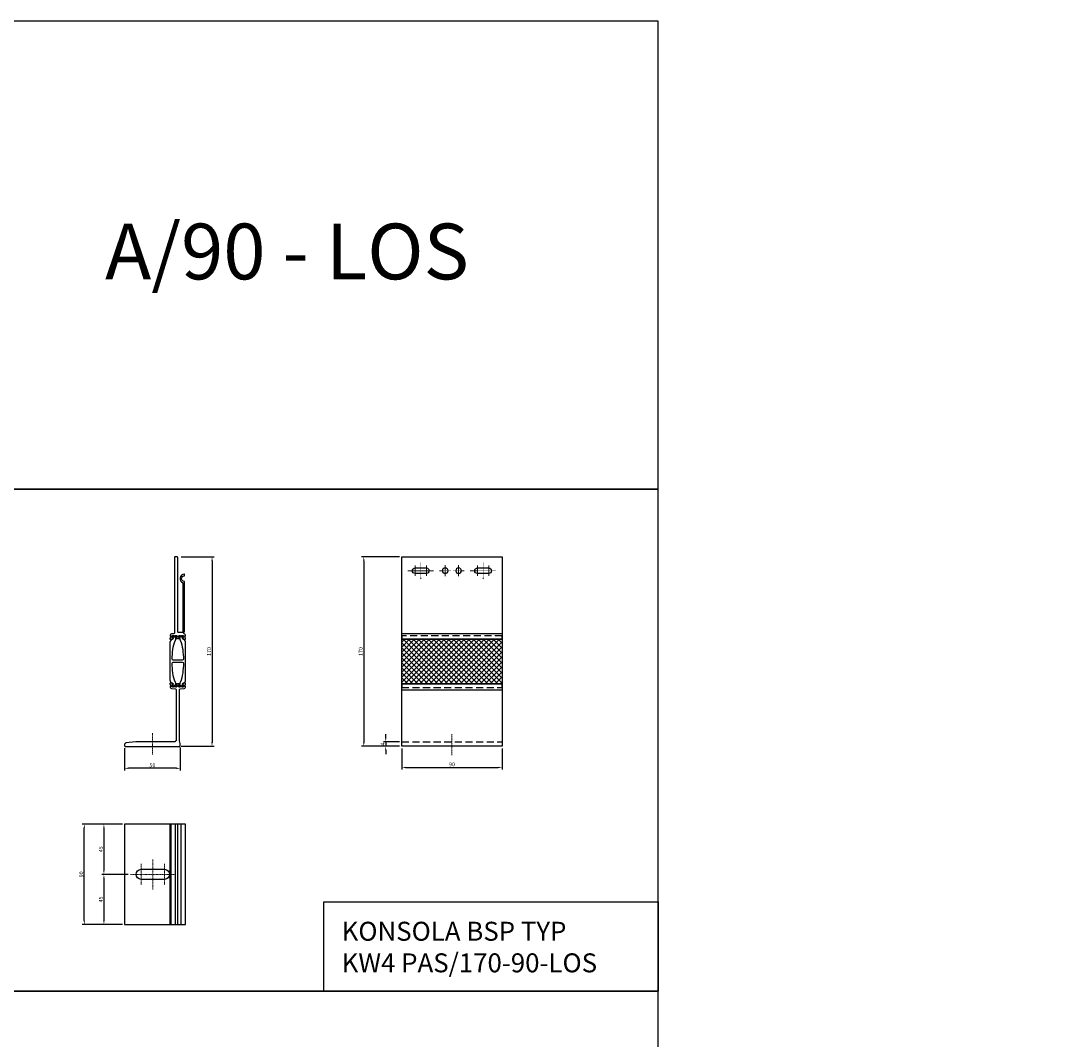
# Model space of a CAD drawing. Units: millimetres. Extents: x 13156 to 31914, y -3546 to 2529.
# Drawn here: x 21648 to 22590, y 556 to 1470 of the extents above; entities that cross this region are included whole.
import ezdxf

# ---------------------------------------------------------------- set-up
doc = ezdxf.new("R2010")
doc.units = ezdxf.units.MM
doc.linetypes.add('DASHDOT', pattern=[1, 0.5, -0.25, 0, -0.25])
doc.linetypes.add('DASHED2', pattern=[9.525, 6.35, -3.175])
for name, color, linetype in [('BSP ABS', 140, 'Continuous'), ('BSP inne', 4, 'Continuous'), ('BSP podkonstrukcja', 3, 'Continuous'), ('DIM', 12, 'Continuous')]:
    doc.layers.add(name, color=color, linetype=linetype)
doc.layers.add('BSP opis', color=1, linetype='Continuous', lineweight=0)
doc.layers.add('BSP osie małe', color=16, linetype='DASHDOT', lineweight=0)
doc.styles.add('BSP_simplex08', font='simplex.shx', dxfattribs={"width": 0.8})
doc.styles.add('Dim', font='simplex.shx', dxfattribs={"width": 0.65})
doc.dimstyles.new('ISO-25', dxfattribs={"dimtxt": 2.5, "dimasz": 2.5, "dimexe": 1.25, "dimexo": 0.625, "dimtad": 1, "dimtxsty": 'Standard', "dimcen": 2.5, "dimadec": 0, "dimazin": 0, "dimtfac": 1, "dimtmove": 0, "dimatfit": 3, "dimfxl": 1, "dimarcsym": 0})

# ---------------------------------------------------------------- blocks, each defined once
blk = doc.blocks.new('*D2916')
at = {"layer": 'Defpoints', "color": 0}
for p in [(21740.54, 749.46), (21721.99, 704.46), (21745.86, 704.46)]:
    blk.add_point(p, dxfattribs=at)
at = {"layer": 'DIM'}
for p, q in [((21738.54, 749.46), (21719.99, 749.46)), ((21721.99, 745.96), (21721.99, 707.96)), ((21743.86, 704.46), (21719.99, 704.46))]:
    blk.add_line(p, q, dxfattribs=at)
for points in [[(21722.57, 745.96), (21721.41, 745.96), (21721.99, 749.46)], [(21721.41, 707.96), (21722.57, 707.96), (21721.99, 704.46)]]:
    blk.add_solid(points, dxfattribs=at)
at = {"layer": 'DIM', "color": 142, "insert": (21719.24, 726.96), "char_height": 3.5, "attachment_point": 5, "rotation": 90, "style": 'Dim'}
blk.add_mtext('\\A1;45', dxfattribs=at)
blk = doc.blocks.new('*D2917')
at = {"layer": 'Defpoints', "color": 0}
for p in [(21745.86, 704.46), (21721.99, 659.46), (21740.54, 659.46)]:
    blk.add_point(p, dxfattribs=at)
at = {"layer": 'DIM'}
for p, q in [((21743.86, 704.46), (21719.99, 704.46)), ((21721.99, 700.96), (21721.99, 662.96)), ((21738.54, 659.46), (21719.99, 659.46))]:
    blk.add_line(p, q, dxfattribs=at)
for points in [[(21722.57, 700.96), (21721.41, 700.96), (21721.99, 704.46)], [(21721.41, 662.96), (21722.57, 662.96), (21721.99, 659.46)]]:
    blk.add_solid(points, dxfattribs=at)
at = {"layer": 'DIM', "color": 142, "insert": (21719.24, 681.96), "char_height": 3.5, "attachment_point": 5, "rotation": 90, "style": 'Dim'}
blk.add_mtext('\\A1;45', dxfattribs=at)
blk = doc.blocks.new('*D2918')
at = {"layer": 'Defpoints', "color": 0}
for p in [(21704.42, 749.46), (21740.54, 749.46), (21740.54, 659.46)]:
    blk.add_point(p, dxfattribs=at)
at = {"layer": 'DIM'}
for p, q in [((21738.54, 749.46), (21702.42, 749.46)), ((21704.42, 662.96), (21704.42, 745.96)), ((21738.54, 659.46), (21702.42, 659.46))]:
    blk.add_line(p, q, dxfattribs=at)
for points in [[(21705, 745.96), (21703.84, 745.96), (21704.42, 749.46)], [(21703.84, 662.96), (21705, 662.96), (21704.42, 659.46)]]:
    blk.add_solid(points, dxfattribs=at)
at = {"layer": 'DIM', "color": 142, "insert": (21701.67, 704.46), "char_height": 3.5, "attachment_point": 5, "rotation": 90, "style": 'Dim'}
blk.add_mtext('\\A1;90', dxfattribs=at)
blk = doc.blocks.new('*D2924')
at = {"layer": 'Defpoints', "color": 0}
for p in [(21989.21, 819.29), (22079.21, 819.29), (22079.21, 800.36)]:
    blk.add_point(p, dxfattribs=at)
at = {"layer": 'DIM'}
for p, q in [((21989.21, 817.29), (21989.21, 798.36)), ((22079.21, 817.29), (22079.21, 798.36)), ((21992.71, 800.36), (22075.71, 800.36))]:
    blk.add_line(p, q, dxfattribs=at)
for points in [[(21992.71, 800.94), (21992.71, 799.78), (21989.21, 800.36)], [(22075.71, 799.78), (22075.71, 800.94), (22079.21, 800.36)]]:
    blk.add_solid(points, dxfattribs=at)
at = {"layer": 'DIM', "color": 142, "insert": (22034.21, 803.11), "char_height": 3.5, "attachment_point": 5, "style": 'Dim'}
blk.add_mtext('\\A1;90', dxfattribs=at)
blk = doc.blocks.new('*D2925')
at = {"layer": 'Defpoints', "color": 0}
for p in [(21989.21, 989.29), (21955.14, 819.29), (21989.21, 819.29)]:
    blk.add_point(p, dxfattribs=at)
at = {"layer": 'DIM'}
for p, q in [((21987.21, 989.29), (21953.14, 989.29)), ((21955.14, 985.79), (21955.14, 822.79)), ((21987.21, 819.29), (21953.14, 819.29))]:
    blk.add_line(p, q, dxfattribs=at)
for points in [[(21955.72, 985.79), (21954.55, 985.79), (21955.14, 989.29)], [(21954.55, 822.79), (21955.72, 822.79), (21955.14, 819.29)]]:
    blk.add_solid(points, dxfattribs=at)
at = {"layer": 'DIM', "color": 142, "insert": (21952.39, 904.29), "char_height": 3.5, "attachment_point": 5, "rotation": 90, "style": 'Dim'}
blk.add_mtext('\\A1;170', dxfattribs=at)
blk = doc.blocks.new('*D2926')
at = {"layer": 'Defpoints', "color": 0}
for p in [(21989.21, 823.29), (21974.83, 819.29), (21989.21, 819.29)]:
    blk.add_point(p, dxfattribs=at)
at = {"layer": 'DIM'}
for p, q in [((21974.83, 826.79), (21974.83, 830.29)), ((21987.21, 823.29), (21972.83, 823.29)), ((21974.83, 823.29), (21974.83, 819.29)), ((21987.21, 819.29), (21972.83, 819.29)), ((21974.83, 815.79), (21974.83, 812.29))]:
    blk.add_line(p, q, dxfattribs=at)
for points in [[(21974.24, 826.79), (21975.41, 826.79), (21974.83, 823.29)], [(21975.41, 815.79), (21974.24, 815.79), (21974.83, 819.29)]]:
    blk.add_solid(points, dxfattribs=at)
at = {"layer": 'DIM', "color": 142, "insert": (21972.08, 821.29), "char_height": 3.5, "attachment_point": 5, "rotation": 90, "style": 'Dim'}
blk.add_mtext('\\A1;4', dxfattribs=at)
blk = doc.blocks.new('*D2997')
at = {"layer": 'Defpoints', "color": 0}
for p in [(21789.21, 989.29), (21789.21, 819.29), (21818.98, 819.29)]:
    blk.add_point(p, dxfattribs=at)
at = {"layer": 'DIM'}
for p, q in [((21791.21, 989.29), (21820.98, 989.29)), ((21818.98, 985.79), (21818.98, 822.79)), ((21791.21, 819.29), (21820.98, 819.29))]:
    blk.add_line(p, q, dxfattribs=at)
for points in [[(21819.56, 985.79), (21818.39, 985.79), (21818.98, 989.29)], [(21818.39, 822.79), (21819.56, 822.79), (21818.98, 819.29)]]:
    blk.add_solid(points, dxfattribs=at)
at = {"layer": 'DIM', "color": 142, "insert": (21816.23, 904.29), "char_height": 3.5, "attachment_point": 5, "rotation": 90, "style": 'Dim'}
blk.add_mtext('\\A1;170', dxfattribs=at)
blk = doc.blocks.new('*D2998')
at = {"layer": 'Defpoints', "color": 0}
for p in [(21740.54, 819.74), (21790.54, 820.08), (21740.54, 799.56)]:
    blk.add_point(p, dxfattribs=at)
at = {"layer": 'DIM'}
for p, q in [((21740.54, 817.74), (21740.54, 797.56)), ((21790.54, 818.08), (21790.54, 797.56)), ((21787.04, 799.56), (21744.04, 799.56))]:
    blk.add_line(p, q, dxfattribs=at)
for points in [[(21744.04, 800.14), (21744.04, 798.97), (21740.54, 799.56)], [(21787.04, 798.97), (21787.04, 800.14), (21790.54, 799.56)]]:
    blk.add_solid(points, dxfattribs=at)
at = {"layer": 'DIM', "color": 142, "insert": (21765.54, 802.31), "char_height": 3.5, "attachment_point": 5, "style": 'Dim'}
blk.add_mtext('\\A1;50', dxfattribs=at)
blk = doc.blocks.new('BSP KW4 PAS 170-B A_U')
at = {"layer": 'BSP ABS'}
blk.add_lwpolyline([(29.78, 93.06, 0.302272), (27.93, 95.83, -0.46779), (27.27, 97.63), (27.72, 98.41, 0.131887), (27.75, 98.51), (27.75, 98.9, 0.414206), (27.45, 99.2), (26.59, 99.2), (26.32, 99.15, 0.363799), (26.15, 98.96), (26.15, 98.78, -1.809129), (25.1, 98.78), (25.1, 98.96, 0.363974), (24.93, 99.15), (24.67, 99.2), (23.8, 99.2, 0.414213), (23.5, 98.9), (23.5, 98.51, 0.13157), (23.53, 98.41), (24.4, 96.9, -0.127192), (24.43, 96.8), (24.43, 96.71, 0.148708), (24.85, 95.32, -0.077789), (27.12, 86.84, -0.028718), (27.77, 78.05, -0.370061), (26.78, 77.2), (18.72, 77.2, -0.370061), (17.73, 78.05, -0.02873), (18.38, 86.84, -0.077628), (20.65, 95.32, 0.148708), (21.07, 96.71), (21.07, 96.8, -0.136263), (21.1, 96.9), (21.97, 98.41, 0.131734), (22, 98.51), (22, 98.9, 0.414214), (21.7, 99.2), (20.83, 99.2), (20.57, 99.15, 0.363979), (20.4, 98.96), (20.4, 98.78, -1.809162), (19.35, 98.78), (19.35, 98.96, 0.363819), (19.18, 99.15), (18.91, 99.2), (18.05, 99.2, 0.414228), (17.75, 98.9), (17.75, 98.51, 0.131662), (17.78, 98.41), (18.23, 97.63, -0.446483), (17.65, 95.86, 0.310394), (15.72, 93.06), (15.72, 59.64, 0.311415), (17.65, 56.84, -0.446185), (18.23, 55.07), (17.78, 54.29, 0.131887), (17.75, 54.19), (17.75, 53.8, 0.414199), (18.05, 53.5), (18.91, 53.5), (19.18, 53.55, 0.363799), (19.35, 53.74), (19.35, 53.92, -1.809129), (20.4, 53.92), (20.4, 53.74, 0.363968), (20.57, 53.55), (20.83, 53.5), (21.7, 53.5, 0.414213), (22, 53.8), (22, 54.19, 0.131606), (21.97, 54.29), (21.1, 55.8, -0.127047), (21.07, 55.9), (21.07, 55.99, 0.148708), (20.65, 57.38, -0.077789), (18.38, 65.86, -0.028718), (17.73, 74.65, -0.370061), (18.72, 75.5), (26.78, 75.5, -0.370061), (27.77, 74.65, -0.02873), (27.12, 65.86, -0.077628), (24.85, 57.38, 0.148708), (24.43, 55.99), (24.43, 55.9, -0.136263), (24.4, 55.8), (23.53, 54.29, 0.131699), (23.5, 54.19), (23.5, 53.8, 0.414214), (23.8, 53.5), (24.67, 53.5), (24.93, 53.55, 0.363979), (25.1, 53.74), (25.1, 53.92, -1.809162), (26.15, 53.92), (26.15, 53.74, 0.363819), (26.32, 53.55), (26.59, 53.5), (27.45, 53.5, 0.414221), (27.75, 53.8), (27.75, 54.19, 0.131662), (27.72, 54.29), (27.27, 55.07, -0.446483), (27.85, 56.84, 0.310394), (29.78, 59.64)], format="xyb", close=True, dxfattribs=at)
at = {"layer": 'BSP osie małe'}
blk.add_line((0, -7.3, 0), (0, 11.7, 0), dxfattribs=at)
at = {"layer": 'BSP podkonstrukcja', "linetype": 'ByBlock', "lineweight": -2}
for points in [[(22.29, 96.7, 0.298217), (22.48, 96.82, -0.654654), (23.02, 96.82, 0.298217), (23.21, 96.7), (24.24, 96.7, 0.849635), (24.3, 97.09, -0.182676), (24.2, 97.18), (23.4, 98.55, -0.131652), (23.37, 98.65), (23.37, 99, -0.414214), (23.57, 99.2), (28.02, 99.2, -0.611058), (28.27, 98.72), (27.1, 97.09, -0.267949), (26.91, 97.01, 0.94243), (26.85, 96.62), (29.53, 96.02, 0.479656), (29.78, 96.22), (29.78, 97.04, 0.16593), (29.73, 97.16), (29.38, 97.62, -0.23034), (29.34, 97.79), (29.66, 99.05, 0.454682), (28.42, 100.79, -0.477441), (28.65, 102.75, 0.20721), (28.72, 102.9), (28.72, 147.6, 0.393426), (28.54, 147.81, -0.930949), (28.59, 152.99, 0.308094), (28.72, 153.19), (28.72, 154.19, 0.311865), (28.58, 154.39, 0.79965), (27.19, 146.71, -0.303858), (27.31, 146.53), (27.31, 102.4, -0.411241), (27.11, 102.2), (23.25, 102.2, -0.414214), (22.75, 102.7), (22.75, 169.42, 0.198912), (22.69, 169.56), (22.31, 169.94, 0.198912), (22.17, 170), (20.33, 170, 0.198912), (20.19, 169.94), (19.81, 169.56, 0.198912), (19.75, 169.42), (19.75, 101.64, -0.392399), (19.1, 100.94), (17.17, 100.8, 0.472021), (15.84, 99.05), (16.16, 97.79, -0.23034), (16.12, 97.62), (15.77, 97.16, 0.16593), (15.72, 97.04), (15.72, 96.22, 0.479656), (15.97, 96.02), (18.65, 96.62, 0.94243), (18.59, 97.01, -0.267949), (18.4, 97.09), (17.23, 98.72, -0.611058), (17.47, 99.2), (21.92, 99.2, -0.414214), (22.12, 99), (22.12, 98.65, -0.131652), (22.1, 98.55), (21.3, 97.18, -0.182676), (21.2, 97.09, 0.849635), (21.26, 96.7)], [(-24.56, 0.06, 0.198912), (-24.42, 0), (24.42, 0, 0.198912), (24.56, 0.06), (24.79, 0.29, 0.198912), (25, 0.79), (25, 2.4, 0.072997), (24.97, 2.6), (24.28, 4.9, -0.072997), (24.25, 5.1), (24.25, 50.95, -0.392399), (24.9, 51.65), (28.33, 51.91, 0.471832), (29.66, 53.65), (29.34, 54.91, -0.23034), (29.38, 55.08), (29.73, 55.54, 0.16593), (29.78, 55.66), (29.78, 56.48, 0.479656), (29.53, 56.68), (26.85, 56.08, 0.94243), (26.91, 55.69, -0.267949), (27.1, 55.61), (28.27, 53.98, -0.611058), (28.02, 53.5), (23.57, 53.5, -0.414214), (23.37, 53.7), (23.37, 54.05, -0.131652), (23.4, 54.15), (24.2, 55.52, -0.182676), (24.3, 55.61, 0.849635), (24.24, 56), (23.21, 56, 0.298217), (23.02, 55.88, -0.654654), (22.48, 55.88, 0.298217), (22.29, 56), (21.26, 56, 0.849635), (21.2, 55.61, -0.182676), (21.3, 55.52), (22.1, 54.15, -0.131652), (22.12, 54.05), (22.12, 53.7, -0.414214), (21.92, 53.5), (17.47, 53.5, -0.611058), (17.23, 53.98), (18.4, 55.61, -0.267949), (18.59, 55.69, 0.94243), (18.65, 56.08), (15.97, 56.68, 0.479656), (15.72, 56.48), (15.72, 55.66, 0.16593), (15.77, 55.54), (16.12, 55.08, -0.23034), (16.16, 54.91), (15.84, 53.65, 0.471832), (17.17, 51.91), (20.6, 51.65, -0.392399), (21.25, 50.95), (21.25, 5.29, -0.198912), (21.04, 4.79), (20.46, 4.21, -0.198912), (19.96, 4), (-14.71, 4, 0.026929), (-14.79, 4), (-23.75, 3.03, 0.171067), (-24.17, 2.83), (-24.79, 2.21, 0.198912), (-25, 1.71), (-25, 0.79, 0.198912), (-24.79, 0.29)]]:
    blk.add_lwpolyline(points, format="xyb", close=True, dxfattribs=at)
blk = doc.blocks.new('BSP KW4 PAS A-90 B_U')
at = {"layer": 'BSP osie małe'}
for p, q in [((-40, 9.5), (-40, -9.5)), ((-29.5, -13.5), (-29.5, 13.5)), ((-19.01, 9.5), (-19.01, -9.5)), ((-9.52, 0), (-49.47, 0))]:
    blk.add_line(p, q, dxfattribs=at)
at = {"layer": 'BSP podkonstrukcja'}
for points in [[(-4.03, 45), (-54.78, 45), (-54.78, -45), (-4.03, -45)], [(0, 45), (-14.07, 45), (-14.07, -45), (0, -45)]]:
    blk.add_lwpolyline(points, close=True, dxfattribs=at)
for points in [[(-13, -45), (-13, 45)], [(-9.03, -45), (-9.03, 45)], [(-7.03, -45), (-7.03, 45)]]:
    blk.add_lwpolyline(points, dxfattribs=at)
blk.add_lwpolyline([(-40, -4.5, -1), (-40, 4.5), (-19, 4.5, -1), (-19, -4.5)], format="xyb", close=True, dxfattribs=at)
blk = doc.blocks.new('BSP KW4 PAS 170-90 C_U')
at = {"layer": 'BSP ABS', "transparency": 33554687}
h = blk.add_hatch(dxfattribs=at)
h.set_pattern_fill('ANSI37', color=256, angle=270)
h.set_pattern_definition([(315, (-45619.01, -65837.7764), (2.24506403, 2.24506403), []), (45, (-45619.01, -65837.7764), (-2.24506403, 2.24506403), [])])
h.paths.add_polyline_path([(-45, 96.02), (45, 96.02), (45, 55.98), (-45, 55.98)])
at = {"layer": 'BSP ABS', "linetype": 'DASHED2'}
for points in [[(45, 96.02), (45, 99.2), (-45, 99.2), (-45, 96.02)], [(-45, 55.98), (-45, 52.8), (45, 52.8), (45, 55.98)]]:
    blk.add_lwpolyline(points, dxfattribs=at)
at = {"layer": 'BSP ABS'}
blk.add_lwpolyline([(-45, 96.02), (45, 96.02), (45, 55.98), (-45, 55.98)], close=True, dxfattribs=at)
at = {"layer": 'BSP osie małe', "ltscale": 0.5}
for p, q in [((-33, 162.25), (-33, 152.75)), ((-28, 165), (-28, 150)), ((-22.95, 162.25), (-22.95, 152.75)), ((23, 162.25), (23, 152.75)), ((28, 165), (28, 150)), ((33.05, 162.25), (33.05, 152.75)), ((-39.5, 157.5), (-16.5, 157.5)), ((16.5, 157.5), (39.5, 157.5))]:
    blk.add_line(p, q, dxfattribs=at)
at = {"layer": 'BSP osie małe'}
blk.add_line((0, -8, 0), (0, 11, 0), dxfattribs=at)
at = {"layer": 'BSP osie małe', "ltscale": 0.5}
for points in [[(-6, 162.5), (-6, 152.5)], [(6, 162.5), (6, 152.5)], [(-11, 157.5), (-1, 157.5)], [(1, 157.5), (11, 157.5)]]:
    blk.add_lwpolyline(points, dxfattribs=at)
at = {"layer": 'BSP podkonstrukcja'}
for points in [[(-45, 170), (45, 170), (45, 96.02), (-45, 96.02)], [(-45, 55.98), (45, 55.98), (45, 0), (-45, 0)]]:
    blk.add_lwpolyline(points, close=True, dxfattribs=at)
for points in [[(-33, 160), (-23, 160, -1), (-23, 155), (-33, 155, -1)], [(-3.5, 157.5, 1), (-8.5, 157.5, 1)], [(8.5, 157.5, 1), (3.5, 157.5, 1)], [(23, 160), (33, 160, -1), (33, 155), (23, 155, -1)]]:
    blk.add_lwpolyline(points, format="xyb", close=True, dxfattribs=at)
for points in [[(-45, 101.17), (45, 101.17)], [(-45, 50.73), (45, 50.73)]]:
    blk.add_lwpolyline(points, dxfattribs=at)
at = {"layer": 'BSP podkonstrukcja', "linetype": 'DASHED2'}
blk.add_lwpolyline([(-45, 4), (45, 4), (45, 0), (-45, 0)], close=True, dxfattribs=at)

msp = doc.modelspace()

# ---------------------------------------------------------------- linework, layer by layer
at = {"layer": 'BSP inne', "color": 0}
for points in [[(21625.244, 1049.811), (22219.244, 1049.811), (22219.244, 1469.811), (21625.244, 1469.811)], [(21625.239, 599.813), (22219.239, 599.813), (22219.239, 1049.811), (21625.239, 1049.811)], [(22219.239, 599.813), (21919.239, 599.813), (21919.239, 679.813), (22219.239, 679.813)], [(21625.168, 96.332), (22219.168, 96.332), (22219.168, 599.813), (21625.168, 599.813)]]:
    msp.add_lwpolyline(points, close=True, dxfattribs=at)

# ---------------------------------------------------------------- block references
at = {"layer": 'BSP podkonstrukcja'}
for name, p in [('BSP KW4 PAS 170-B A_U', (21765.542, 819.267)), ('BSP KW4 PAS 170-90 C_U', (22034.205, 819.293)), ('BSP KW4 PAS A-90 B_U', (21795.326, 704.461))]:
    msp.add_blockref(name, p, dxfattribs=at)

# ---------------------------------------------------------------- texts
at = {"layer": 'BSP inne', "linetype": 'Continuous', "insert": (20412.881, 1718.57), "char_height": 150, "width": 2545.17351, "attachment_point": 1, "style": 'BSP_simplex08'}
msp.add_mtext('{\\fCambria|b0|i0|c238|p18;Konsole wiatrowe KW4 PAS -LOS}', dxfattribs=at)
at = {"layer": 'BSP opis', "width": 474.22788, "attachment_point": 1}
for s, insert, char_height in [('{\\fCambria|b0|i0|c238|p18;\\C0;A/90 - LOS}', (21723.019, 1288.103), 50), ('{\\fCambria|b0|i0|c238|p18;\\C0;KONSOLA BSP TYP \\PKW4 PAS/170-90-LOS}', (21935.26, 661.915), 17)]:
    msp.add_mtext(s, dxfattribs=dict(at, insert=insert, char_height=char_height))

# ---------------------------------------------------------------- dimensions: what is measured, and where the dimension line sits
at = {"layer": 'DIM'}
for base, p1, p2, angle, picture, middle in [((21818.978, 819.293), (21789.21, 989.293), (21789.21, 819.293), 90, '*D2997', (21816.228, 904.293)), ((21955.136, 819.293), (21989.205, 989.293), (21989.205, 819.293), 90, '*D2925', (21952.386, 904.293)), ((21974.825, 819.293), (21989.205, 823.293), (21989.205, 819.293), 90, '*D2926', (21972.075, 821.293)), ((21740.542, 799.556), (21790.542, 820.083), (21740.542, 819.74), 180, '*D2998', (21765.542, 802.306)), ((21704.42, 749.461), (21740.542, 659.461), (21740.542, 749.461), 90, '*D2918', (21701.67, 704.461)), ((21721.99, 704.461), (21740.542, 749.461), (21745.86, 704.461), 90, '*D2916', (21719.24, 726.961)), ((21721.99, 659.461), (21745.86, 704.461), (21740.542, 659.461), 90, '*D2917', (21719.24, 681.961))]:
    dim = msp.add_linear_dim(base=base, p1=p1, p2=p2, angle=angle, dimstyle='ISO-25', override={"dimtxt": 3.5, "dimasz": 3.5, "dimexe": 2, "dimexo": 2, "dimgap": 1, "dimdec": 0, "dimzin": 0, "dimdsep": 46, "dimtxsty": 'Dim', "dimcen": 4, "dimdle": 1, "dimclrd": 256, "dimclre": 256, "dimclrt": 142, "dimadec": 1, "dimtfac": 0.7, "dimtdec": 4, "dimtix": 1, "dimtvp": 2, "dimtolj": 1, "dimtzin": 0, "dimlwd": 65535, "dimlwe": 65535}, dxfattribs=at)
    dim.commit()
    dim.dimension.update_dxf_attribs({"geometry": picture, "text_midpoint": middle})
dim = msp.add_linear_dim(base=(22079.205, 800.36), p1=(21989.205, 819.293), p2=(22079.205, 819.289), dimstyle='ISO-25', override={"dimtxt": 3.5, "dimasz": 3.5, "dimexe": 2, "dimexo": 2, "dimgap": 1, "dimdec": 0, "dimzin": 0, "dimdsep": 46, "dimtxsty": 'Dim', "dimcen": 4, "dimdle": 1, "dimclrd": 256, "dimclre": 256, "dimclrt": 142, "dimadec": 1, "dimtfac": 0.7, "dimtdec": 4, "dimtix": 1, "dimtvp": 2, "dimtolj": 1, "dimtzin": 0, "dimlwd": 65535, "dimlwe": 65535}, dxfattribs=at)
dim.commit()
dim.dimension.update_dxf_attribs({"geometry": '*D2924', "text_midpoint": (22034.205, 803.11)})

doc.saveas('drawing.dxf')
